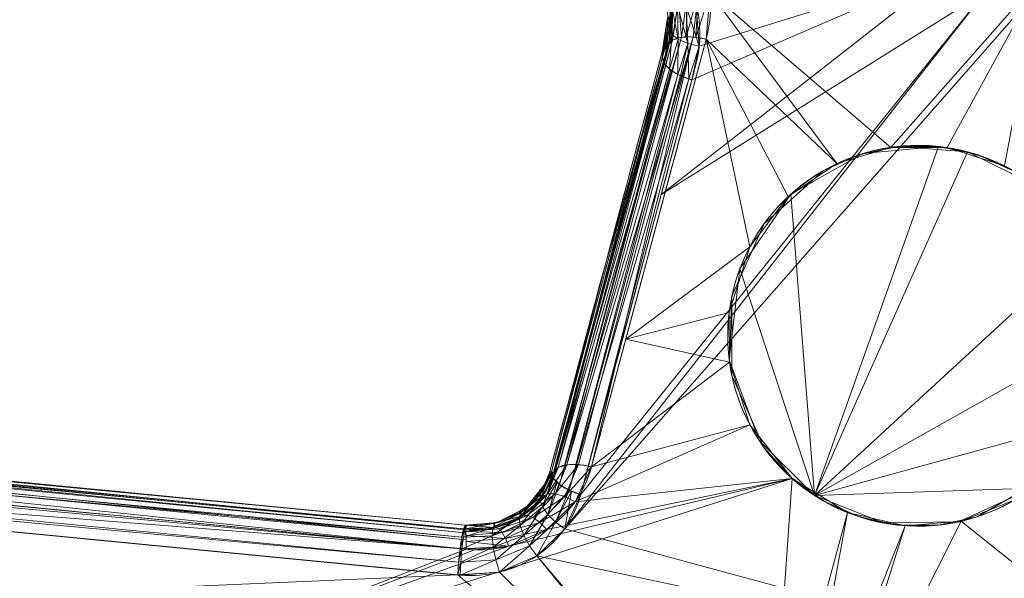
# Model space of a CAD drawing. Units: metres. Extents: x -0.375 to 0.375, y -0.375 to 0.375.
# Drawn here: x -0.112 to -0.081, y -0.321 to -0.303 of the extents above; entities that cross this region are included whole.
import ezdxf

# ---------------------------------------------------------------- set-up
doc = ezdxf.new("R2010")
doc.units = ezdxf.units.M
doc.header["$MEASUREMENT"] = 0
doc.layers.add('1', color=7, linetype='Continuous', true_color=0xffffff)

# ---------------------------------------------------------------- blocks, each defined once
blk = doc.blocks.new('8ca45295-6e81-418b-82d0-dce94bac9a1a')
at = {"layer": '1', "color": 7, "linetype": 'Continuous', "lineweight": 18}
for points in [[(1000, 0, 214.053631), (714.725494, -218.898833, 199.553639), (820.209667, -311.405987, 199.553639)], [(820.250005, -311.33613, 197.553635), (714.78948, -218.849733, 197.553635), (1000, 0, 212.053627)], [(1000, 0, 214.053631), (820.209667, -311.405987, 199.553639), (953.065306, -356.504411, 199.553639)], [(953.075834, -356.424421, 197.553635), (820.250005, -311.33613, 197.553635), (1000, 0, 212.053627)]]:
    blk.add_3dface(points, dxfattribs=at)
blk = doc.blocks.new('361fcb7c-9d54-4f36-8cb0-c1276da7954a')
at = {"layer": '1', "color": 7, "linetype": 'Continuous', "lineweight": 18}
for centre, radius in [((0, 0, 199.554), 368), ((0, 0, 197.554), 368), ((0, 0, 199.554), 359.581), ((0, 0, 197.554), 359.5)]:
    blk.add_circle(centre, radius, dxfattribs=at)
at = {"layer": '1', "color": 252, "linetype": 'Continuous', "lineweight": 18, "extrusion": (-0.118197, -0.441117, -0.889632)}
blk.add_ellipse((-83.847, -312.922, 172.145), major_axis=(1.553, 5.796, -3.08), ratio=0.889632, dxfattribs=at)
at = {"layer": '1', "color": 252, "linetype": 'Continuous', "lineweight": 18}
for points, degree in [([(-90.834, -300.752, 166.894), (-90.354, -301.65, 167.264), (-90.282, -302.651, 167.746), (-90.527, -303.578, 168.238)], 3), ([(-91.73, -303.765, 167.31), (-91.709, -303.71, 167.424), (-91.621, -303.604, 167.665), (-91.326, -303.503, 167.996), (-90.923, -303.495, 168.205), (-90.652, -303.545, 168.24), (-90.528, -303.578, 168.238)], 3), ([(-95.336, -317.232, 174.469), (-94.132, -312.739, 172.082), (-92.928, -308.245, 169.695), (-91.724, -303.751, 167.307)], 3), ([(-91.724, -303.751, 167.308), (-91.785, -303.825, 166.44), (-91.846, -303.899, 165.571), (-91.907, -303.973, 164.702)], 3), ([(-95.451, -317.199, 171.727), (-94.27, -312.792, 169.386), (-93.089, -308.385, 167.046), (-91.909, -303.978, 164.705)], 3), ([(-91.943, -304.136, 164.703), (-91.929, -304.14, 164.534), (-91.915, -304.143, 164.366), (-91.9, -304.146, 164.198)], 3), ([(-91.9, -304.146, 164.198), (-93.067, -308.5, 166.511), (-94.234, -312.854, 168.824), (-95.4, -317.208, 171.138)], 3), ([(-178.141, -311.139, 185.73), (-151.677, -313.702, 180.123), (-125.021, -316.284, 175.739), (-98.11, -318.89, 172.955)], 3), ([(-98.11, -318.89, 172.96), (-125.019, -316.284, 175.734), (-151.676, -313.704, 180.103), (-178.141, -311.143, 185.695)], 3), ([(-167.33, -312.333, 186.845), (-144.432, -314.551, 182.31), (-121.34, -316.788, 178.721), (-98.125, -319.036, 176.328)], 3), ([(-178.476, -312.671, 184.812), (-151.979, -315.25, 179.219), (-125.288, -317.846, 174.85), (-98.346, -320.462, 172.076)], 3), ([(-98.088, -319.649, 177.259), (-121.284, -317.41, 179.653), (-144.338, -315.186, 183.241), (-167.208, -312.983, 187.775)], 3), ([(-95.453, -317.199, 171.727), (-95.436, -317.202, 171.53), (-95.419, -317.205, 171.333), (-95.402, -317.208, 171.136)], 3), ([(-95.338, -317.232, 174.468), (-95.453, -317.199, 171.728)], 1), ([(-98.125, -319.036, 176.328), (-98.11, -318.89, 172.955)], 1), ([(-98.124, -319.034, 176.327), (-98.105, -319.044, 176.521), (-98.079, -319.171, 176.903), (-98.081, -319.473, 177.171), (-98.089, -319.647, 177.258)], 3), ([(-166.344, -320.196, 190.845), (-140.609, -322.629, 185.863), (-114.641, -325.086, 182.072), (-88.527, -327.56, 179.801)], 3)]:
    blk.add_open_spline(points, degree=degree, dxfattribs=at)
for points, knots in [([(-91.909, -303.978, 164.704), (-91.815, -303.622, 164.513), (-91.719, -303.26, 164.319), (-91.755, -302.512, 163.956), (-91.858, -302.134, 163.787), (-92.046, -301.783, 163.647)], [0, 0, 0, 0, 0.498531, 0.498531, 1, 1, 1, 1]), ([(-91.696, -303.64, 167.247), (-91.696, -303.64, 167.247), (-91.696, -303.64, 167.247), (-91.62, -303.339, 167.014), (-91.601, -303.017, 166.782), (-91.684, -302.374, 166.348), (-91.789, -302.044, 166.141), (-91.956, -301.737, 165.964), (-91.956, -301.737, 165.964), (-91.956, -301.737, 165.964)], [0, 0, 0, 0, 0.000025, 0.000025, 0.496771, 0.496771, 0.999974, 0.999974, 1, 1, 1, 1]), ([(-90.973, -304.861, 163.314), (-90.881, -304.511, 163.129), (-90.784, -304.16, 162.942), (-90.743, -303.799, 162.758), (-90.693, -303.373, 162.542), (-90.728, -302.929, 162.328), (-90.841, -302.503, 162.135), (-90.915, -302.22, 162.007), (-91.024, -301.941, 161.886), (-91.165, -301.677, 161.777)], [0, 0, 0, 0, 0.335337, 0.335337, 0.335337, 0.736087, 0.736087, 0.736087, 1, 1, 1, 1]), ([(-91.67, -302.881, 163.375), (-91.67, -302.881, 163.375), (-91.67, -302.881, 163.375), (-91.668, -303, 163.465), (-91.676, -303.119, 163.555), (-91.731, -303.532, 163.85), (-91.818, -303.835, 164.031), (-91.9, -304.146, 164.196), (-91.9, -304.146, 164.196), (-91.9, -304.146, 164.196)], [0, 0, 0, 0, 0.000039, 0.000039, 0.291575, 0.291575, 0.999627, 0.999627, 1, 1, 1, 1]), ([(-90.526, -303.578, 168.238), (-90.695, -304.208, 168.573), (-90.863, -304.839, 168.908), (-91.708, -307.99, 170.582), (-92.383, -310.51, 171.921), (-93.418, -314.373, 173.973), (-93.778, -315.714, 174.685), (-94.137, -317.055, 175.398)], [0, 0, 0, 0, 0.140287, 0.140287, 0.701435, 0.701435, 1, 1, 1, 1]), ([(-91.728, -303.76, 167.31), (-91.718, -303.72, 167.289), (-91.707, -303.68, 167.268), (-91.696, -303.64, 167.247), (-91.696, -303.64, 167.247), (-91.696, -303.64, 167.247)], [0, 0, 0, 0, 0.999571, 0.999571, 1, 1, 1, 1]), ([(-90.973, -304.861, 163.314), (-91.007, -304.851, 163.315), (-91.041, -304.841, 163.317), (-91.195, -304.792, 163.333), (-91.313, -304.743, 163.365), (-91.517, -304.637, 163.464), (-91.607, -304.577, 163.531), (-91.753, -304.456, 163.687), (-91.81, -304.391, 163.78), (-91.885, -304.266, 163.978), (-91.903, -304.204, 164.087), (-91.9, -304.146, 164.196)], [0, 0, 0, 0, 0.066338, 0.066338, 0.306043, 0.306043, 0.537362, 0.537362, 0.768681, 0.768681, 1, 1, 1, 1]), ([(-91.9, -304.146, 164.196), (-91.9, -304.146, 164.197), (-91.9, -304.146, 164.197), (-91.9, -304.146, 164.198), (-91.9, -304.146, 164.198), (-91.9, -304.146, 164.198)], [0, 0, 0, 0, 0.71015, 0.71015, 1, 1, 1, 1]), ([(-94.473, -317.926, 170.255), (-94.304, -317.295, 169.92), (-94.136, -316.665, 169.585), (-93.291, -313.514, 167.911), (-92.616, -310.993, 166.572), (-91.618, -307.268, 164.593), (-91.296, -306.065, 163.954), (-90.973, -304.861, 163.314)], [0, 0, 0, 0, 0.144712, 0.144712, 0.723562, 0.723562, 1, 1, 1, 1]), ([(-89.789, -313.752, 173.145), (-89.579, -315.26, 173.86), (-88.768, -316.725, 174.469), (-86.155, -318.697, 175.089), (-84.373, -319.119, 175.062), (-81.153, -318.527, 174.353), (-79.77, -317.573, 173.705), (-78.061, -315.106, 172.264), (-77.697, -313.571, 171.454), (-78.113, -310.607, 170.03), (-78.925, -309.125, 169.393), (-81.516, -307.159, 168.752), (-83.312, -306.725, 168.775), (-86.537, -307.313, 169.508), (-87.911, -308.26, 170.169), (-89.626, -310.719, 171.626), (-90, -312.245, 172.431), (-89.789, -313.752, 173.145)], [0, 0, 0, 0, 0.125, 0.125, 0.25, 0.25, 0.375, 0.375, 0.5, 0.5, 0.625, 0.625, 0.75, 0.75, 0.875, 0.875, 1, 1, 1, 1]), ([(-94.139, -317.055, 175.398), (-94.243, -317.446, 175.605), (-94.419, -317.823, 175.817), (-94.893, -318.49, 176.214), (-95.197, -318.789, 176.406), (-95.9, -319.265, 176.743), (-96.31, -319.447, 176.893), (-96.741, -319.553, 177.01), (-97.087, -319.638, 177.103), (-97.454, -319.676, 177.177), (-97.909, -319.662, 177.238), (-97.999, -319.656, 177.248), (-98.088, -319.647, 177.258)], [0, 0, 0, 0, 0.24902, 0.24902, 0.498388, 0.498388, 0.749928, 0.749928, 0.749928, 0.951132, 0.951132, 1, 1, 1, 1]), ([(-98.125, -319.034, 176.327), (-98.125, -319.034, 176.327), (-98.125, -319.034, 176.327), (-97.789, -319.067, 176.281), (-97.446, -319.041, 176.195), (-96.825, -318.885, 175.963), (-96.535, -318.754, 175.812), (-96.047, -318.418, 175.475), (-95.84, -318.21, 175.283), (-95.521, -317.753, 174.885), (-95.405, -317.497, 174.675), (-95.338, -317.232, 174.467), (-95.338, -317.232, 174.467), (-95.338, -317.232, 174.467)], [0, 0, 0, 0, 0.000015, 0.000015, 0.250116, 0.250116, 0.49977, 0.49977, 0.749425, 0.749425, 0.999985, 0.999985, 1, 1, 1, 1]), ([(-98.11, -318.887, 172.954), (-97.686, -318.926, 172.909), (-97.158, -318.887, 172.813), (-96.124, -318.376, 172.41), (-95.636, -317.893, 172.095), (-95.453, -317.199, 171.728)], [0, 0, 0, 0, 0.495586, 0.495586, 1, 1, 1, 1]), ([(-95.403, -317.21, 171.136), (-95.403, -317.21, 171.136), (-95.403, -317.21, 171.136), (-95.476, -317.464, 171.338), (-95.595, -317.706, 171.545), (-95.915, -318.136, 171.935), (-96.119, -318.33, 172.122), (-96.593, -318.64, 172.453), (-96.87, -318.76, 172.602), (-97.465, -318.897, 172.83), (-97.79, -318.917, 172.911), (-98.109, -318.887, 172.958)], [0, 0, 0, 0, 0.000015, 0.000015, 0.252824, 0.252824, 0.503501, 0.503501, 0.752439, 0.752439, 1, 1, 1, 1]), ([(-98.346, -320.459, 172.075), (-98.321, -320.462, 172.072), (-98.296, -320.464, 172.069), (-97.854, -320.496, 172.019), (-97.429, -320.464, 171.94), (-96.607, -320.266, 171.72), (-96.203, -320.087, 171.572), (-95.512, -319.62, 171.24), (-95.213, -319.327, 171.053), (-94.748, -318.675, 170.664), (-94.576, -318.307, 170.458), (-94.475, -317.925, 170.255)], [0, 0, 0, 0, 0.013891, 0.013891, 0.249493, 0.249493, 0.502509, 0.502509, 0.751903, 0.751903, 1, 1, 1, 1])]:
    blk.add_open_spline(points, degree=3, knots=knots, dxfattribs=at)
for points, weights in [([(-95.336, -317.23, 174.468), (-95.16, -316.776, 175.41), (-94.138, -317.057, 175.399)], [1, 0.719996742074, 1]), ([(-94.473, -317.926, 170.255), (-95.424, -317.668, 170.267), (-95.4, -317.208, 171.138)], [1, 0.745063387071, 1]), ([(-98.346, -320.459, 172.075), (-98.285, -319.013, 171.356), (-98.106, -318.887, 172.957)], [1, 0.562546291288, 1])]:
    blk.add_rational_spline(points, weights, degree=2, dxfattribs=at)
at = {"layer": '1', "color": 7, "linetype": 'Continuous', "lineweight": 18}
for points in [[(-216.305, -297.718, 199.554), (-216.305, -297.718, 197.554), (-76.512, -359.958, 197.554), (-76.512, -359.958, 199.554)], [(-76.512, -359.958, 197.554), (-180.971, -313.45, 197.554), (-176.791, -306.21, 197.554), (-74.744, -351.644, 197.554)], [(-146.255, -328.493, 199.554), (-180.971, -313.45, 199.554), (-76.512, -359.958, 199.554)]]:
    blk.add_3dface(points, dxfattribs=at)
at = {"layer": '1', "color": 252, "linetype": 'Continuous', "lineweight": 18}
for points in [[(-91.941, -308.472, 165.233), (-82.828, -301.34, 160.425), (-81.738, -302.08, 160.644)], [(-82.828, -301.34, 160.425), (-91.941, -308.472, 165.233), (-90.973, -304.861, 163.314)], [(-90.973, -304.861, 163.314), (-90.743, -303.799, 162.758), (-82.828, -301.34, 160.425)], [(-90.743, -303.799, 162.758), (-90.841, -302.503, 162.135), (-82.828, -301.34, 160.425)], [(-80.023, -301.656, 165.827), (-90.405, -302.108, 167.497), (-84.715, -306.985, 169.096)], [(-84.715, -306.985, 169.096), (-82.938, -306.991, 168.859), (-80.023, -301.656, 165.827)], [(-80.023, -301.656, 165.827), (-82.938, -306.991, 168.859), (-81.13, -307.572, 168.908)], [(-81.738, -302.08, 160.644), (-94.98, -319, 170.858), (-94.473, -317.926, 170.255)], [(-94.98, -319, 170.858), (-81.738, -302.08, 160.644), (-80.453, -302.457, 160.66)], [(-81.738, -302.08, 160.644), (-94.473, -317.926, 170.255), (-91.941, -308.472, 165.233)], [(-91.121, -302.243, 167.392), (-91.4, -302.376, 167.183), (-91.306, -303.516, 167.975)], [(-91.306, -303.516, 167.975), (-91.158, -303.512, 168.054), (-91.121, -302.243, 167.392)], [(-90.776, -302.15, 167.501), (-91.121, -302.243, 167.392), (-91.158, -303.512, 168.054)], [(-91.158, -303.512, 168.054), (-90.936, -303.506, 168.173), (-90.776, -302.15, 167.501)], [(-90.936, -303.506, 168.173), (-90.854, -303.521, 168.186), (-90.776, -302.15, 167.501)], [(-90.405, -302.108, 167.497), (-90.776, -302.15, 167.501), (-90.854, -303.521, 168.186)], [(-90.854, -303.521, 168.186), (-90.527, -303.578, 168.238), (-90.405, -302.108, 167.497)], [(-86.409, -307.496, 169.582), (-90.405, -302.108, 167.497), (-90.526, -303.578, 168.238)], [(-86.409, -307.496, 169.582), (-84.715, -306.985, 169.096), (-90.405, -302.108, 167.497)], [(-80.453, -302.457, 160.66), (-77.235, -323.817, 170.889), (-94.98, -319, 170.858)], [(-91.581, -302.534, 166.896), (-91.643, -302.697, 166.566), (-91.696, -303.64, 167.247)], [(-91.696, -303.64, 167.247), (-91.612, -303.636, 167.6), (-91.581, -302.534, 166.896)], [(-91.63, -302.446, 162.718), (-91.609, -303.416, 163.314), (-91.67, -302.881, 163.375)], [(-91.405, -303.581, 163.037), (-91.609, -303.416, 163.314), (-91.63, -302.446, 162.718)], [(-91.63, -302.446, 162.718), (-91.428, -302.512, 162.455), (-91.405, -303.581, 163.037)], [(-91.4, -302.376, 167.183), (-91.581, -302.534, 166.896), (-91.612, -303.636, 167.6)], [(-91.612, -303.636, 167.6), (-91.583, -303.605, 167.672), (-91.4, -302.376, 167.183)], [(-91.583, -303.605, 167.672), (-91.306, -303.516, 167.975), (-91.4, -302.376, 167.183)], [(-91.104, -303.714, 162.844), (-91.405, -303.581, 163.037), (-91.428, -302.512, 162.455)], [(-91.428, -302.512, 162.455), (-91.156, -302.532, 162.254), (-91.104, -303.714, 162.844)], [(-91.156, -302.532, 162.254), (-90.841, -302.503, 162.135), (-90.743, -303.799, 162.758)], [(-90.743, -303.799, 162.758), (-91.104, -303.714, 162.844), (-91.156, -302.532, 162.254)], [(-91.653, -302.881, 166.699), (-91.737, -302.887, 164.138), (-91.909, -303.978, 164.704)], [(-91.909, -303.978, 164.704), (-91.696, -303.64, 167.247), (-91.653, -302.881, 166.699)], [(-91.685, -302.96, 163.426), (-91.75, -302.965, 164.178), (-91.737, -302.884, 164.136)], [(-91.609, -303.416, 163.314), (-91.692, -303.24, 163.642), (-91.67, -302.881, 163.375)], [(-91.9, -304.146, 164.198), (-91.909, -303.978, 164.704), (-91.75, -302.965, 164.178)], [(-91.9, -304.146, 164.198), (-91.75, -302.965, 164.178), (-91.685, -302.96, 163.426), (-91.9, -304.146, 164.196)], [(-91.75, -302.965, 164.178), (-91.9, -304.146, 164.198), (-91.9, -304.146, 164.198)], [(-91.306, -303.516, 167.975), (-95.191, -317.077, 174.83), (-94.914, -316.99, 175.133)], [(-91.306, -303.516, 167.975), (-91.582, -303.604, 167.674), (-95.191, -317.077, 174.83)], [(-90.936, -303.506, 168.173), (-94.914, -316.99, 175.133), (-94.545, -316.983, 175.332)], [(-90.936, -303.506, 168.173), (-91.304, -303.516, 167.976), (-94.914, -316.99, 175.133)], [(-94.914, -316.99, 175.133), (-91.304, -303.516, 167.976), (-91.306, -303.516, 167.975)], [(-94.545, -316.983, 175.332), (-90.934, -303.507, 168.173), (-90.936, -303.506, 168.173)], [(-90.934, -303.507, 168.173), (-94.545, -316.983, 175.332), (-94.137, -317.055, 175.398)], [(-94.137, -317.055, 175.398), (-90.527, -303.578, 168.238), (-90.934, -303.507, 168.173)], [(-91.847, -304.329, 163.879), (-91.9, -304.146, 164.196), (-91.692, -303.24, 163.642)], [(-91.692, -303.24, 163.642), (-91.609, -303.416, 163.314), (-91.847, -304.329, 163.879)], [(-91.609, -303.416, 163.314), (-91.834, -304.344, 163.858), (-91.847, -304.329, 163.879)], [(-91.68, -304.517, 163.609), (-91.834, -304.344, 163.858), (-91.609, -303.416, 163.314)], [(-91.609, -303.416, 163.314), (-91.405, -303.581, 163.037), (-91.68, -304.517, 163.609)], [(-93.68, -310.589, 168.216), (-95.451, -317.199, 171.727), (-95.336, -317.232, 174.469), (-91.724, -303.751, 167.308)], [(-91.583, -303.605, 167.672), (-95.336, -317.232, 174.469), (-95.191, -317.077, 174.83)], [(-91.583, -303.605, 167.672), (-91.724, -303.751, 167.307), (-95.336, -317.232, 174.469)], [(-95.191, -317.077, 174.83), (-91.582, -303.604, 167.674), (-91.583, -303.605, 167.672)], [(-91.724, -303.751, 167.308), (-91.909, -303.978, 164.705), (-93.68, -310.589, 168.216)], [(-89.154, -310.122, 171.264), (-90.526, -303.578, 168.238), (-93.059, -313.031, 173.26)], [(-91.909, -303.978, 164.704), (-91.728, -303.76, 167.31), (-91.696, -303.64, 167.247)], [(-91.696, -303.64, 167.247), (-91.728, -303.76, 167.31), (-91.612, -303.636, 167.6)], [(-91.417, -304.689, 163.416), (-91.68, -304.517, 163.609), (-91.405, -303.581, 163.037)], [(-91.405, -303.581, 163.037), (-91.104, -303.714, 162.844), (-91.417, -304.689, 163.416)], [(-91.104, -303.714, 162.844), (-91.337, -304.722, 163.394), (-91.417, -304.689, 163.416)], [(-91.074, -304.831, 163.32), (-91.337, -304.722, 163.394), (-91.104, -303.714, 162.844)], [(-91.104, -303.714, 162.844), (-90.743, -303.799, 162.758), (-91.074, -304.831, 163.32)], [(-90.743, -303.799, 162.758), (-90.973, -304.861, 163.314), (-91.074, -304.831, 163.32)], [(-90.526, -303.578, 168.238), (-89.154, -310.122, 171.264), (-87.941, -308.536, 170.31)], [(-90.526, -303.578, 168.238), (-87.941, -308.536, 170.31), (-86.409, -307.496, 169.582)], [(-93.68, -310.589, 168.216), (-91.909, -303.978, 164.705), (-91.9, -304.146, 164.198), (-95.4, -317.208, 171.137)], [(-95.339, -317.406, 170.796), (-95.4, -317.208, 171.138), (-91.9, -304.146, 164.198)], [(-91.9, -304.146, 164.198), (-91.9, -304.146, 164.198), (-95.339, -317.406, 170.796)], [(-91.9, -304.146, 164.198), (-91.9, -304.146, 164.196), (-95.339, -317.406, 170.796)], [(-91.9, -304.146, 164.196), (-91.847, -304.329, 163.879), (-95.339, -317.406, 170.796)], [(-91.847, -304.329, 163.879), (-91.835, -304.343, 163.859), (-95.339, -317.406, 170.796)], [(-95.339, -317.406, 170.796), (-91.835, -304.343, 163.859), (-91.68, -304.517, 163.609)], [(-91.9, -304.146, 164.196), (-91.9, -304.146, 164.196), (-91.9, -304.146, 164.198)], [(-91.68, -304.517, 163.609), (-95.144, -317.609, 170.512), (-95.339, -317.406, 170.796)], [(-91.68, -304.517, 163.609), (-91.639, -304.544, 163.579), (-95.144, -317.609, 170.512)], [(-95.144, -317.609, 170.512), (-91.639, -304.544, 163.579), (-91.417, -304.689, 163.416)], [(-91.417, -304.689, 163.416), (-94.843, -317.79, 170.324), (-95.144, -317.609, 170.512)], [(-91.417, -304.689, 163.416), (-91.338, -304.722, 163.394), (-94.843, -317.79, 170.324)], [(-94.843, -317.79, 170.324), (-91.338, -304.722, 163.394), (-91.074, -304.831, 163.32)], [(-91.074, -304.831, 163.32), (-94.473, -317.926, 170.255), (-94.843, -317.79, 170.324)], [(-91.074, -304.831, 163.32), (-90.973, -304.861, 163.314), (-94.473, -317.926, 170.255)], [(-87.11, -317.957, 175.075), (-83.211, -306.956, 169.102), (-85.593, -307.182, 169.531), (-87.863, -308.464, 170.468)], [(-87.11, -317.957, 175.075), (-82.294, -307.126, 169.065), (-83.211, -306.956, 169.102)], [(-78.566, -310.075, 170.031), (-80.192, -308.164, 169.3), (-82.294, -307.126, 169.065), (-87.11, -317.957, 175.075)], [(-86.847, -307.726, 169.757), (-86.847, -307.726, 169.967), (-85.701, -307.215, 169.562)], [(-85.701, -307.215, 169.562), (-85.715, -307.22, 169.35), (-86.847, -307.726, 169.757)], [(-84.474, -306.955, 169.269), (-84.474, -306.955, 169.048), (-85.715, -307.22, 169.35)], [(-85.715, -307.22, 169.35), (-85.701, -307.215, 169.562), (-84.474, -306.955, 169.269)], [(-83.227, -306.954, 168.879), (-84.474, -306.955, 169.048), (-84.474, -306.955, 169.269)], [(-84.474, -306.955, 169.269), (-82.294, -307.126, 169.065), (-83.227, -306.954, 168.879)], [(-82.294, -307.126, 169.065), (-81.993, -307.215, 168.844), (-83.227, -306.954, 168.879)], [(-82.294, -307.126, 169.065), (-81.993, -307.215, 169.069), (-81.993, -307.215, 168.844)], [(-81.993, -307.215, 169.069), (-80.847, -307.726, 169.17), (-80.836, -307.732, 168.949)], [(-80.836, -307.732, 168.949), (-81.993, -307.215, 168.844), (-81.993, -307.215, 169.069)], [(-86.847, -307.726, 169.967), (-86.847, -307.726, 169.757), (-88.701, -309.395, 170.841), (-88.701, -309.395, 171.041)], [(-87.863, -308.464, 170.468), (-89.463, -310.809, 171.843), (-87.11, -317.957, 175.075)], [(-88.701, -309.395, 171.041), (-88.701, -309.395, 170.841), (-89.716, -311.674, 172.11), (-89.716, -311.674, 172.306)], [(-93.059, -313.031, 173.26), (-89.802, -312.185, 172.374), (-89.154, -310.122, 171.264)], [(-87.11, -317.957, 175.075), (-77.85, -312.737, 171.257), (-78.566, -310.075, 170.031)], [(-95.4, -317.208, 171.137), (-95.451, -317.199, 171.727), (-93.68, -310.589, 168.216)], [(-89.463, -310.809, 171.843), (-89.799, -313.679, 173.311), (-88.86, -316.22, 174.446), (-87.11, -317.957, 175.075)], [(-178.327, -311.499, 184.979), (-178.235, -311.25, 185.302), (-98.16, -319.004, 172.553)], [(-178.235, -311.25, 185.302), (-178.141, -311.143, 185.695), (-98.107, -318.89, 172.959)], [(-98.107, -318.89, 172.959), (-98.16, -319.004, 172.553), (-178.235, -311.25, 185.302)], [(-178.405, -311.855, 184.774), (-178.327, -311.499, 184.979), (-98.219, -319.264, 172.221)], [(-98.16, -319.004, 172.553), (-98.219, -319.264, 172.221), (-178.327, -311.499, 184.979)], [(-178.457, -312.265, 184.715), (-178.405, -311.855, 184.774), (-98.276, -319.632, 172.015)], [(-98.219, -319.264, 172.221), (-98.276, -319.632, 172.015), (-178.405, -311.855, 184.774)], [(-89.789, -313.752, 173.145), (-89.716, -314.169, 173.543), (-89.716, -311.674, 172.306)], [(-89.716, -311.674, 172.306), (-89.716, -311.674, 172.11), (-89.789, -313.752, 173.145)], [(-93.059, -313.031, 173.26), (-89.789, -313.752, 173.145), (-89.802, -312.185, 172.374)], [(-178.476, -312.671, 184.812), (-178.457, -312.265, 184.715), (-98.322, -320.052, 171.964)], [(-98.276, -319.632, 172.015), (-98.322, -320.052, 171.964), (-178.457, -312.265, 184.715)], [(-138.293, -314.998, 178.284), (-167.33, -312.333, 186.845), (-98.125, -319.036, 176.328)], [(-98.322, -320.052, 171.964), (-98.35, -320.462, 172.076), (-178.476, -312.671, 184.812)], [(-150.022, -322.69, 182.674), (-177.94, -312.723, 184.699), (-98.346, -320.459, 172.075)], [(-87.11, -317.957, 175.075), (-78.464, -315.572, 172.744), (-77.85, -312.737, 171.257)], [(-89.789, -313.752, 173.145), (-93.059, -313.031, 173.26), (-94.139, -317.055, 175.398)], [(-94.139, -317.055, 175.398), (-89.153, -315.724, 174.029), (-89.789, -313.752, 173.145)], [(-89.789, -313.752, 173.145), (-89.716, -314.169, 173.341), (-89.716, -314.169, 173.543)], [(-89.716, -314.169, 173.543), (-89.716, -314.169, 173.341), (-88.701, -316.448, 174.325), (-88.701, -316.448, 174.538)], [(-112.525, -325.287, 182.31), (-98.088, -319.649, 177.259), (-165.242, -314.386, 187.939)], [(-165.242, -314.386, 187.939), (-98.088, -319.649, 177.259), (-138.162, -315.783, 182.558)], [(-98.125, -319.036, 176.328), (-98.11, -318.89, 172.955), (-138.293, -314.998, 178.284)], [(-138.293, -314.998, 178.284), (-98.11, -318.89, 172.96), (-138.292, -315, 178.269)], [(-138.249, -315.15, 181.628), (-138.198, -315.242, 182.006), (-98.104, -319.134, 176.702)], [(-98.104, -319.134, 176.702), (-98.125, -319.036, 176.328), (-138.249, -315.15, 181.628)], [(-138.198, -315.242, 182.006), (-138.167, -315.463, 182.33), (-98.084, -319.35, 177.019)], [(-98.084, -319.35, 177.019), (-98.104, -319.134, 176.702), (-138.198, -315.242, 182.006)], [(-138.167, -315.463, 182.33), (-138.162, -315.783, 182.558), (-98.088, -319.647, 177.258)], [(-98.088, -319.647, 177.258), (-98.084, -319.35, 177.019), (-138.167, -315.463, 182.33)], [(-80.253, -317.726, 174.05), (-78.464, -315.572, 172.744), (-87.11, -317.957, 175.075)], [(-94.139, -317.055, 175.398), (-94.656, -318.156, 176.015), (-89.153, -315.724, 174.029)], [(-87.814, -317.424, 174.685), (-89.153, -315.724, 174.029), (-94.656, -318.156, 176.015)], [(-87.873, -317.371, 174.667), (-87.862, -317.381, 174.889), (-88.701, -316.448, 174.538)], [(-88.701, -316.448, 174.538), (-88.701, -316.448, 174.325), (-87.873, -317.371, 174.667)], [(-95.192, -317.077, 174.829), (-95.338, -317.232, 174.467), (-95.681, -317.982, 175.085)], [(-95.681, -317.982, 175.085), (-95.521, -317.899, 175.415), (-95.192, -317.077, 174.829)], [(-94.914, -316.99, 175.133), (-95.191, -317.077, 174.83), (-95.521, -317.899, 175.415)], [(-95.521, -317.899, 175.415), (-95.277, -317.902, 175.701), (-94.914, -316.99, 175.133)], [(-95.191, -317.077, 174.83), (-95.192, -317.077, 174.829), (-95.521, -317.899, 175.415)], [(-94.547, -316.983, 175.331), (-94.914, -316.99, 175.133), (-95.277, -317.902, 175.701)], [(-95.277, -317.902, 175.701), (-94.976, -317.991, 175.909), (-94.547, -316.983, 175.331)], [(-94.139, -317.055, 175.398), (-94.545, -316.983, 175.332), (-94.976, -317.991, 175.909)], [(-94.545, -316.983, 175.332), (-94.547, -316.983, 175.331), (-94.976, -317.991, 175.909)], [(-94.976, -317.991, 175.909), (-94.656, -318.156, 176.015), (-94.139, -317.055, 175.398)], [(-96.741, -319.553, 177.01), (-112.525, -325.287, 182.31), (-87.814, -317.424, 174.685)], [(-87.814, -317.424, 174.685), (-112.525, -325.287, 182.31), (-88.527, -327.56, 179.801)], [(-87.814, -317.424, 174.685), (-95.547, -319.026, 176.574), (-96.741, -319.553, 177.01)], [(-95.338, -317.232, 174.468), (-95.612, -317.618, 171.958), (-95.835, -317.893, 172.127)], [(-95.835, -317.893, 172.127), (-95.681, -317.982, 175.085), (-95.338, -317.232, 174.468)], [(-95.768, -318.097, 171.432), (-95.755, -317.922, 171.741), (-95.402, -317.209, 171.136)], [(-95.402, -317.209, 171.136), (-95.351, -317.367, 170.863), (-95.768, -318.097, 171.432)], [(-95.684, -318.316, 171.165), (-95.768, -318.097, 171.432), (-95.351, -317.367, 170.863)], [(-95.351, -317.367, 170.863), (-95.339, -317.406, 170.796), (-95.684, -318.316, 171.165)], [(-95.339, -317.406, 170.796), (-95.222, -317.528, 170.626), (-95.684, -318.316, 171.165)], [(-95.626, -317.66, 171.519), (-95.612, -317.618, 171.958), (-95.453, -317.199, 171.728)], [(-95.453, -317.199, 171.728), (-95.403, -317.21, 171.136), (-95.626, -317.66, 171.519)], [(-95.338, -317.232, 174.468), (-95.453, -317.199, 171.728), (-95.612, -317.618, 171.958)], [(-94.656, -318.156, 176.015), (-95.547, -319.026, 176.574), (-87.814, -317.424, 174.685)], [(-88.527, -327.56, 179.801), (-86.08, -318.491, 174.978), (-87.814, -317.424, 174.685)], [(-87.862, -317.381, 174.889), (-87.873, -317.371, 174.667), (-86.847, -318.118, 174.897)], [(-86.847, -318.118, 174.897), (-86.847, -318.118, 175.12), (-87.862, -317.381, 174.889)], [(-81.993, -318.628, 174.728), (-81.993, -318.628, 174.511), (-79.832, -317.381, 173.617), (-79.832, -317.381, 173.822)], [(-95.906, -318.063, 171.878), (-95.95, -318.035, 172.214), (-95.64, -317.653, 171.979)], [(-95.64, -317.653, 171.979), (-95.755, -317.922, 171.741), (-95.906, -318.063, 171.878)], [(-95.64, -317.653, 171.979), (-95.626, -317.66, 171.519), (-95.755, -317.922, 171.741)], [(-95.511, -318.556, 170.969), (-95.684, -318.316, 171.165), (-95.222, -317.528, 170.626)], [(-95.626, -317.66, 171.519), (-95.64, -317.653, 171.979), (-95.612, -317.618, 171.958)], [(-95.222, -317.528, 170.626), (-95.144, -317.609, 170.512), (-95.511, -318.556, 170.969)], [(-95.511, -318.556, 170.969), (-95.144, -317.609, 170.512), (-94.843, -317.79, 170.324)], [(-87.11, -317.957, 175.075), (-84.946, -318.82, 175.216), (-82.581, -318.787, 174.885), (-80.253, -317.726, 174.05)], [(-95.695, -317.996, 175.097), (-96.21, -318.355, 172.411), (-96.428, -318.464, 172.497)], [(-96.428, -318.464, 172.497), (-96.291, -318.586, 175.643), (-95.695, -317.996, 175.097)], [(-96.413, -318.649, 171.941), (-96.357, -318.486, 172.288), (-95.755, -317.922, 171.741)], [(-95.755, -317.922, 171.741), (-95.768, -318.097, 171.432), (-96.413, -318.649, 171.941)], [(-95.906, -318.063, 171.878), (-96.357, -318.486, 172.288), (-96.21, -318.355, 172.411)], [(-95.521, -317.899, 175.415), (-95.681, -317.982, 175.085), (-96.291, -318.586, 175.643)], [(-96.291, -318.586, 175.643), (-96.152, -318.574, 175.95), (-95.521, -317.899, 175.415)], [(-95.695, -317.996, 175.097), (-95.835, -317.893, 172.127), (-96.21, -318.355, 172.411)], [(-96.21, -318.355, 172.411), (-95.95, -318.035, 172.214), (-95.906, -318.063, 171.878)], [(-95.277, -317.902, 175.701), (-95.521, -317.899, 175.415), (-96.152, -318.574, 175.95)], [(-96.152, -318.574, 175.95), (-95.97, -318.649, 176.224), (-95.277, -317.902, 175.701)], [(-94.976, -317.991, 175.909), (-95.277, -317.902, 175.701), (-95.97, -318.649, 176.224)], [(-95.97, -318.649, 176.224), (-95.762, -318.804, 176.439), (-94.976, -317.991, 175.909)], [(-95.835, -317.893, 172.127), (-95.695, -317.996, 175.097), (-95.681, -317.982, 175.085)], [(-94.656, -318.156, 176.015), (-94.976, -317.991, 175.909), (-95.762, -318.804, 176.439)], [(-94.843, -317.79, 170.324), (-95.268, -318.793, 170.862), (-95.511, -318.556, 170.969)], [(-94.843, -317.79, 170.324), (-94.771, -317.817, 170.31), (-95.268, -318.793, 170.862)], [(-94.98, -319, 170.858), (-95.268, -318.793, 170.862), (-94.771, -317.817, 170.31)], [(-94.771, -317.817, 170.31), (-94.475, -317.925, 170.255), (-94.98, -319, 170.858)], [(-96.661, -318.581, 172.589), (-96.21, -318.355, 172.411), (-96.357, -318.486, 172.288)], [(-96.382, -318.901, 171.65), (-96.413, -318.649, 171.941), (-95.768, -318.097, 171.432)], [(-95.768, -318.097, 171.432), (-95.684, -318.316, 171.165), (-96.382, -318.901, 171.65)], [(-96.268, -319.212, 171.449), (-96.382, -318.901, 171.65), (-95.684, -318.316, 171.165)], [(-95.684, -318.316, 171.165), (-95.511, -318.556, 170.969), (-96.268, -319.212, 171.449)], [(-95.762, -318.804, 176.439), (-95.547, -319.026, 176.574), (-94.656, -318.156, 176.015)], [(-86.847, -318.118, 175.12), (-86.847, -318.118, 174.897), (-85.701, -318.628, 174.996)], [(-85.701, -318.628, 174.996), (-85.701, -318.628, 175.221), (-86.847, -318.118, 175.12)], [(-80.824, -318.105, 174.102), (-82.492, -318.767, 174.644), (-77.063, -323.127, 176.144)], [(-97.26, -319.226, 172.016), (-97.239, -318.963, 172.333), (-96.413, -318.649, 171.941)], [(-96.413, -318.649, 171.941), (-96.382, -318.901, 171.65), (-97.26, -319.226, 172.016)], [(-96.357, -318.486, 172.288), (-96.413, -318.649, 171.941), (-97.239, -318.963, 172.333)], [(-97.239, -318.963, 172.333), (-97.168, -318.829, 172.716), (-96.357, -318.486, 172.288)], [(-96.337, -318.607, 175.667), (-97.118, -318.81, 172.769), (-97.22, -318.818, 172.788)], [(-97.22, -318.818, 172.788), (-97.136, -318.963, 176.079), (-96.337, -318.607, 175.667)], [(-96.643, -318.607, 172.439), (-97.168, -318.829, 172.716), (-97.118, -318.81, 172.769)], [(-96.152, -318.574, 175.95), (-96.291, -318.586, 175.643), (-97.136, -318.963, 176.079)], [(-97.136, -318.963, 176.079), (-97.048, -319, 176.371), (-96.152, -318.574, 175.95)], [(-96.337, -318.607, 175.667), (-96.428, -318.464, 172.497), (-97.118, -318.81, 172.769)], [(-97.118, -318.81, 172.769), (-96.661, -318.581, 172.589), (-96.643, -318.607, 172.439)], [(-95.97, -318.649, 176.224), (-96.152, -318.574, 175.95), (-97.048, -319, 176.371)], [(-97.048, -319, 176.371), (-96.947, -319.117, 176.637), (-95.97, -318.649, 176.224)], [(-95.762, -318.804, 176.439), (-95.97, -318.649, 176.224), (-96.947, -319.117, 176.637)], [(-96.357, -318.486, 172.288), (-96.643, -318.607, 172.439), (-96.661, -318.581, 172.589)], [(-96.428, -318.464, 172.497), (-96.337, -318.607, 175.667), (-96.291, -318.586, 175.643)], [(-96.085, -319.543, 171.364), (-96.268, -319.212, 171.449), (-95.511, -318.556, 170.969)], [(-95.511, -318.556, 170.969), (-95.268, -318.793, 170.862), (-96.085, -319.543, 171.364)], [(-86.08, -318.491, 174.978), (-88.527, -327.56, 179.801), (-87.764, -327.701, 179.769)], [(-84.265, -318.907, 174.944), (-86.08, -318.491, 174.978), (-87.764, -327.701, 179.769)], [(-85.701, -318.628, 174.996), (-84.474, -318.889, 174.963), (-84.474, -318.889, 175.187)], [(-84.474, -318.889, 175.187), (-85.701, -318.628, 175.221), (-85.701, -318.628, 174.996)], [(-81.993, -318.628, 174.728), (-83.22, -318.889, 175.02), (-83.21, -318.888, 174.797)], [(-83.21, -318.888, 174.797), (-81.993, -318.628, 174.511), (-81.993, -318.628, 174.728)], [(-98.222, -319.262, 172.22), (-98.163, -319.001, 172.551), (-98.11, -319.006, 172.544)], [(-98.11, -319.006, 172.544), (-98.167, -319.267, 172.213), (-98.222, -319.262, 172.22)], [(-98.167, -319.267, 172.213), (-98.11, -319.006, 172.544), (-97.239, -318.963, 172.333)], [(-97.239, -318.963, 172.333), (-97.26, -319.226, 172.016), (-98.167, -319.267, 172.213)], [(-98.163, -319.001, 172.551), (-98.109, -318.887, 172.958), (-98.055, -318.892, 172.949)], [(-98.055, -318.892, 172.949), (-98.11, -319.006, 172.544), (-98.163, -319.001, 172.551)], [(-98.11, -318.887, 172.954), (-98.125, -319.034, 176.327), (-97.188, -318.967, 176.092)], [(-97.048, -319, 176.371), (-97.136, -318.963, 176.079), (-98.125, -319.034, 176.327)], [(-98.125, -319.034, 176.327), (-98.1, -319.088, 176.612), (-97.048, -319, 176.371)], [(-97.188, -318.967, 176.092), (-97.22, -318.818, 172.788), (-98.11, -318.887, 172.954)], [(-97.168, -318.829, 172.716), (-97.239, -318.963, 172.333), (-98.11, -319.006, 172.544)], [(-98.11, -319.006, 172.544), (-98.055, -318.892, 172.949), (-97.168, -318.829, 172.716)], [(-97.419, -318.833, 172.825), (-97.417, -318.844, 172.779), (-98.11, -318.887, 172.954)], [(-96.947, -319.117, 176.637), (-97.048, -319, 176.371), (-98.1, -319.088, 176.612)], [(-97.168, -318.829, 172.716), (-97.417, -318.844, 172.779), (-97.419, -318.833, 172.825), (-97.118, -318.81, 172.769)], [(-97.228, -319.583, 171.812), (-97.26, -319.226, 172.016), (-96.382, -318.901, 171.65)], [(-96.382, -318.901, 171.65), (-96.268, -319.212, 171.449), (-97.228, -319.583, 171.812)], [(-97.22, -318.818, 172.788), (-97.188, -318.967, 176.092), (-97.136, -318.963, 176.079)], [(-96.947, -319.117, 176.637), (-96.842, -319.307, 176.855), (-95.762, -318.804, 176.439)], [(-95.547, -319.026, 176.574), (-95.762, -318.804, 176.439), (-96.842, -319.307, 176.855)], [(-95.855, -319.852, 171.405), (-96.085, -319.543, 171.364), (-95.268, -318.793, 170.862)], [(-95.268, -318.793, 170.862), (-94.98, -319, 170.858), (-95.855, -319.852, 171.405)], [(-77.235, -323.817, 170.889), (-95.855, -319.852, 171.405), (-94.98, -319, 170.858)], [(-87.764, -327.701, 179.769), (-87.113, -327.939, 179.801), (-84.265, -318.907, 174.944)], [(-87.113, -327.939, 179.801), (-77.063, -323.127, 176.144), (-82.492, -318.767, 174.644)], [(-82.492, -318.767, 174.644), (-84.265, -318.907, 174.944), (-87.113, -327.939, 179.801)], [(-84.474, -318.889, 174.963), (-83.21, -318.888, 174.797), (-83.22, -318.889, 175.02)], [(-83.22, -318.889, 175.02), (-84.474, -318.889, 175.187), (-84.474, -318.889, 174.963)], [(-98.277, -319.63, 172.013), (-98.222, -319.262, 172.22), (-98.167, -319.267, 172.213)], [(-98.167, -319.267, 172.213), (-98.217, -319.635, 172.006), (-98.277, -319.63, 172.013)], [(-98.217, -319.635, 172.006), (-98.167, -319.267, 172.213), (-97.26, -319.226, 172.016)], [(-97.26, -319.226, 172.016), (-97.228, -319.583, 171.812), (-98.217, -319.635, 172.006)], [(-98.125, -319.036, 176.328), (-98.104, -319.134, 176.702), (-98.095, -319.133, 176.703)], [(-98.091, -319.146, 176.755), (-98.095, -319.133, 176.703), (-98.104, -319.134, 176.702)], [(-98.104, -319.134, 176.702), (-98.084, -319.35, 177.019), (-98.091, -319.146, 176.755)], [(-98.1, -319.088, 176.612), (-98.086, -319.215, 176.874), (-96.947, -319.117, 176.637)], [(-96.842, -319.307, 176.855), (-96.947, -319.117, 176.637), (-98.086, -319.215, 176.874)], [(-98.086, -319.215, 176.874), (-98.082, -319.405, 177.095), (-96.842, -319.307, 176.855)], [(-96.741, -319.553, 177.01), (-96.842, -319.307, 176.855), (-98.082, -319.405, 177.095)], [(-97.149, -319.982, 171.748), (-97.228, -319.583, 171.812), (-96.268, -319.212, 171.449)], [(-96.268, -319.212, 171.449), (-96.085, -319.543, 171.364), (-97.149, -319.982, 171.748)], [(-96.842, -319.307, 176.855), (-96.741, -319.553, 177.01), (-95.547, -319.026, 176.574)], [(-112.525, -325.287, 182.31), (-96.741, -319.553, 177.01), (-97.819, -319.664, 177.226)], [(-98.321, -320.05, 171.962), (-98.277, -319.63, 172.013), (-98.217, -319.635, 172.006)], [(-98.217, -319.635, 172.006), (-98.254, -320.056, 171.955), (-98.321, -320.05, 171.962)], [(-98.254, -320.056, 171.955), (-98.217, -319.635, 172.006), (-97.228, -319.583, 171.812)], [(-97.228, -319.583, 171.812), (-97.149, -319.982, 171.748), (-98.254, -320.056, 171.955)], [(-98.084, -319.35, 177.019), (-98.088, -319.647, 177.258), (-98.082, -319.418, 177.106)], [(-98.082, -319.405, 177.095), (-98.088, -319.647, 177.258), (-96.741, -319.553, 177.01)], [(-97.032, -320.369, 171.833), (-97.149, -319.982, 171.748), (-96.085, -319.543, 171.364)], [(-96.085, -319.543, 171.364), (-95.855, -319.852, 171.405), (-97.032, -320.369, 171.833)], [(-112.525, -325.287, 182.31), (-97.819, -319.664, 177.226), (-98.088, -319.649, 177.259)], [(-88.775, -328.527, 174.693), (-97.032, -320.369, 171.833), (-95.855, -319.852, 171.405)], [(-88.448, -328.571, 174.671), (-95.855, -319.852, 171.405), (-77.235, -323.817, 170.889)], [(-95.855, -319.852, 171.405), (-88.448, -328.571, 174.671), (-88.775, -328.527, 174.693)], [(-98.346, -320.459, 172.075), (-98.321, -320.05, 171.962), (-98.254, -320.056, 171.955)], [(-98.254, -320.056, 171.955), (-98.271, -320.466, 172.067), (-98.346, -320.459, 172.075)], [(-98.271, -320.466, 172.067), (-98.254, -320.056, 171.955), (-97.149, -319.982, 171.748)], [(-97.149, -319.982, 171.748), (-97.032, -320.369, 171.833), (-98.271, -320.466, 172.067)], [(-98.346, -320.459, 172.075), (-88.775, -328.527, 174.693), (-150.022, -322.69, 182.674)], [(-98.346, -320.459, 172.075), (-97.032, -320.369, 171.833), (-88.775, -328.527, 174.693)]]:
    blk.add_3dface(points, dxfattribs=at)
at = {"lineweight": 18}
blk.add_blockref('8ca45295-6e81-418b-82d0-dce94bac9a1a', (-1000, 0), dxfattribs=at)
blk = doc.blocks.new('XCAD-AB88ADCE-AF07-4732-9A3F-272D0D937476', base_point=(-0.375, 0.375))
at = {"lineweight": 18, "xscale": 0.001, "yscale": 0.001, "zscale": 0.001}
blk.add_blockref('361fcb7c-9d54-4f36-8cb0-c1276da7954a', (0, 0, 4.921), dxfattribs=at)

msp = doc.modelspace()

# ---------------------------------------------------------------- block references
msp.add_blockref('XCAD-AB88ADCE-AF07-4732-9A3F-272D0D937476', (-0.375, 0.375))

doc.saveas('drawing.dxf')
